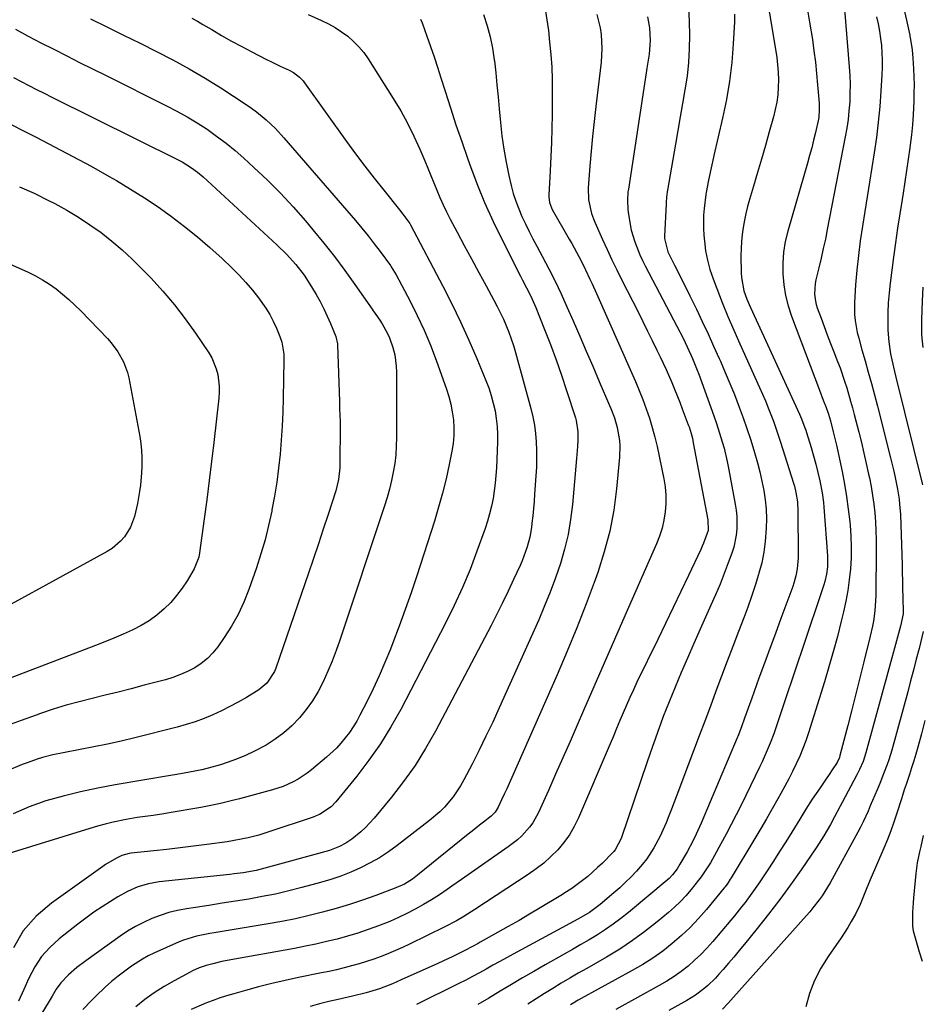
# Model space of a CAD drawing. Units: inches. Extents: x 1846715 to 1852040, y 421178 to 426500.
# Drawn here: x 1847263 to 1847581, y 421820 to 422167 of the extents above; entities that cross this region are included whole.
import ezdxf

# ---------------------------------------------------------------- set-up
doc = ezdxf.new("R2010")
doc.units = ezdxf.units.IN
doc.header["$MEASUREMENT"] = 0
doc.layers.add('7', color=7, linetype='Continuous')
doc.layers.add('8', color=7, linetype='Continuous')

msp = doc.modelspace()

# ---------------------------------------------------------------- linework, layer by layer
at = {"layer": '7', "color": 18}
for points in [[(1847526.67, 422172.81, 1746), (1847528.15, 422164.56, 1746), (1847529.97, 422153.23, 1746), (1847530.3, 422150.61, 1746), (1847530.53, 422147.98, 1746), (1847530.59, 422145.35, 1746), (1847530.53, 422142.71, 1746), (1847530.31, 422140.08, 1746), (1847529.97, 422137.47, 1746), (1847529.46, 422134.89, 1746), (1847528.82, 422132.32, 1746), (1847527.33, 422127.01, 1746), (1847525.96, 422122.22, 1746), (1847524.59, 422117.44, 1746), (1847523.19, 422112.66, 1746), (1847521.78, 422107.88, 1746), (1847520.38, 422103.16, 1746), (1847519.71, 422100.74, 1746), (1847519.1, 422098.3, 1746), (1847518.58, 422095.84, 1746), (1847518.13, 422093.37, 1746), (1847517.8, 422090.88, 1746), (1847517.54, 422088.39, 1746), (1847517.42, 422085.88, 1746), (1847517.38, 422083.37, 1746), (1847517.45, 422077.33, 1746), (1847517.54, 422075.74, 1746), (1847518.43, 422071.06, 1746), (1847519.47, 422068.04, 1746), (1847520.71, 422065.09, 1746), (1847537.96, 422027.52, 1746), (1847538.66, 422025.95, 1746), (1847539.91, 422022.75, 1746), (1847540.19, 422021.94, 1746), (1847540.45, 422021.12, 1746), (1847542.11, 422015.82, 1746), (1847542.96, 422012.92, 1746), (1847543.76, 422010, 1746), (1847544.46, 422007.06, 1746), (1847545.11, 422004.1, 1746), (1847545.94, 421999.84, 1746), (1847546.41, 421996.44, 1746), (1847546.57, 421994.74, 1746), (1847547.85, 421977.65, 1746), (1847547.83, 421973.75, 1746), (1847547.49, 421971.17, 1746), (1847546.9, 421968.64, 1746), (1847546.53, 421967.39, 1746), (1847538.97, 421944.7, 1746), (1847537.21, 421939.46, 1746), (1847535.46, 421934.22, 1746), (1847533.69, 421928.98, 1746), (1847531.92, 421923.75, 1746), (1847529.52, 421916.67, 1746), (1847528.93, 421914.98, 1746), (1847527.66, 421911.63, 1746), (1847526.99, 421909.98, 1746), (1847525.55, 421906.7, 1746), (1847524.8, 421905.07, 1746), (1847524.03, 421903.46, 1746), (1847517.39, 421889.8, 1746), (1847515.69, 421886.37, 1746), (1847513.95, 421882.95, 1746), (1847512.16, 421879.57, 1746), (1847510.33, 421876.2, 1746), (1847508.06, 421872.1, 1746), (1847506.58, 421869.52, 1746), (1847505.01, 421866.99, 1746), (1847503.33, 421864.54, 1746), (1847502.44, 421863.35, 1746), (1847499.81, 421860.07, 1746), (1847497.95, 421857.91, 1746), (1847496.01, 421855.84, 1746), (1847493.96, 421853.88, 1746), (1847491.82, 421852, 1746), (1847487.83, 421848.69, 1746), (1847483.56, 421845.33, 1746), (1847479.18, 421842.12, 1746), (1847474.64, 421839.15, 1746), (1847470, 421836.32, 1746), (1847466.09, 421834.08, 1746), (1847463.08, 421832.34, 1746), (1847460.07, 421830.6, 1746), (1847457.07, 421828.84, 1746), (1847454.08, 421827.08, 1746), (1847451.1, 421825.29, 1746), (1847448.15, 421823.46, 1746), (1847445.23, 421821.58, 1746), (1847442.33, 421819.66, 1746)], [(1847540.34, 422172.69, 1744), (1847541.56, 422165.68, 1744), (1847542.52, 422159.57, 1744), (1847543.09, 422155.58, 1744), (1847543.61, 422151.58, 1744), (1847544.03, 422147.57, 1744), (1847544.39, 422143.55, 1744), (1847544.88, 422137.14, 1744), (1847544.95, 422134.68, 1744), (1847544.77, 422132.24, 1744), (1847544.64, 422131.43, 1744), (1847543.61, 422126.78, 1744), (1847542.96, 422124.06, 1744), (1847542.29, 422121.34, 1744), (1847541.56, 422118.64, 1744), (1847540.8, 422115.95, 1744), (1847533.85, 422092.07, 1744), (1847532.97, 422088.35, 1744), (1847532.34, 422084.59, 1744), (1847532.09, 422080.79, 1744), (1847532.09, 422076.96, 1744), (1847532.46, 422073.15, 1744), (1847533.07, 422069.38, 1744), (1847534.02, 422065.69, 1744), (1847535.21, 422062.04, 1744), (1847545.05, 422035.97, 1744), (1847546.38, 422032.53, 1744), (1847547.43, 422029.87, 1744), (1847548.23, 422027.53, 1744), (1847548.92, 422025.15, 1744), (1847549.91, 422021.33, 1744), (1847550.98, 422016.68, 1744), (1847552.97, 422007.31, 1744), (1847553.83, 422002.92, 1744), (1847554.58, 421998.52, 1744), (1847555.19, 421994.1, 1744), (1847555.7, 421989.67, 1744), (1847555.81, 421988.45, 1744), (1847556.09, 421984.61, 1744), (1847556.22, 421980.77, 1744), (1847556.15, 421976.92, 1744), (1847555.94, 421973.07, 1744), (1847555.53, 421969.24, 1744), (1847555.01, 421965.43, 1744), (1847554.31, 421961.64, 1744), (1847553.49, 421957.88, 1744), (1847552.69, 421954.6, 1744), (1847551.33, 421949.22, 1744), (1847549.9, 421943.87, 1744), (1847548.36, 421938.54, 1744), (1847546.76, 421933.23, 1744), (1847541.13, 421915.3, 1744), (1847540.19, 421912.52, 1744), (1847539.18, 421909.76, 1744), (1847538.06, 421907.05, 1744), (1847536.86, 421904.36, 1744), (1847535.58, 421901.71, 1744), (1847534.26, 421899.09, 1744), (1847532.88, 421896.49, 1744), (1847531.45, 421893.92, 1744), (1847530.38, 421892.03, 1744), (1847528.38, 421888.53, 1744), (1847526.36, 421885.05, 1744), (1847524.32, 421881.58, 1744), (1847522.26, 421878.12, 1744), (1847513.89, 421864.17, 1744), (1847513.61, 421863.71, 1744), (1847512.73, 421862.37, 1744), (1847511.77, 421861.08, 1744), (1847511.43, 421860.66, 1744), (1847505.21, 421853.1, 1744), (1847502.41, 421849.88, 1744), (1847499.49, 421846.78, 1744), (1847496.39, 421843.86, 1744), (1847493.18, 421841.05, 1744), (1847489.81, 421838.43, 1744), (1847486.35, 421835.95, 1744), (1847482.76, 421833.67, 1744), (1847479.08, 421831.52, 1744), (1847461.02, 421821.67, 1744), (1847460.07, 421821.14, 1744), (1847457.26, 421819.48, 1744)], [(1847448.47, 422169.51, 1756), (1847449.22, 422164.95, 1756), (1847449.51, 422162.66, 1756), (1847449.97, 422158.55, 1756), (1847450.38, 422154.2, 1756), (1847450.69, 422149.84, 1756), (1847450.84, 422145.47, 1756), (1847450.89, 422141.1, 1756), (1847450.83, 422133.16, 1756), (1847450.75, 422128.2, 1756), (1847450.62, 422123.24, 1756), (1847450.42, 422118.28, 1756), (1847450.16, 422113.33, 1756), (1847449.64, 422104.75, 1756), (1847449.64, 422104.09, 1756), (1847449.89, 422102.13, 1756), (1847450.57, 422100.27, 1756), (1847450.88, 422099.68, 1756), (1847456.89, 422089.16, 1756), (1847457.75, 422087.65, 1756), (1847458.59, 422086.14, 1756), (1847460.22, 422083.08, 1756), (1847461.02, 422081.54, 1756), (1847462.57, 422078.45, 1756), (1847464.17, 422075.08, 1756), (1847464.94, 422073.43, 1756), (1847466.44, 422070.12, 1756), (1847478.79, 422042.27, 1756), (1847480.16, 422039.09, 1756), (1847481.49, 422035.89, 1756), (1847482.75, 422032.67, 1756), (1847483.97, 422029.43, 1756), (1847485.09, 422026.15, 1756), (1847486.12, 422022.85, 1756), (1847487, 422019.51, 1756), (1847487.79, 422016.14, 1756), (1847490.21, 422004.8, 1756), (1847490.67, 422001.9, 1756), (1847490.94, 421999, 1756), (1847490.93, 421996.08, 1756), (1847490.72, 421993.16, 1756), (1847490.23, 421990.26, 1756), (1847489.58, 421987.41, 1756), (1847488.68, 421984.63, 1756), (1847487.62, 421981.89, 1756), (1847476.45, 421956.52, 1756), (1847472.79, 421948.19, 1756), (1847469.14, 421939.86, 1756), (1847465.51, 421931.52, 1756), (1847461.88, 421923.18, 1756), (1847459.66, 421918.05, 1756), (1847457.15, 421912.27, 1756), (1847454.62, 421906.5, 1756), (1847452.07, 421900.73, 1756), (1847449.51, 421894.97, 1756), (1847446.03, 421887.2, 1756), (1847444.08, 421883.65, 1756), (1847442.88, 421882.03, 1756), (1847440.12, 421879.03, 1756), (1847438.62, 421877.65, 1756), (1847435.4, 421875.15, 1756), (1847429.48, 421871.03, 1756), (1847425.97, 421868.59, 1756), (1847422.46, 421866.14, 1756), (1847418.95, 421863.69, 1756), (1847415.45, 421861.24, 1756), (1847413.87, 421860.14, 1756), (1847411.12, 421858.29, 1756), (1847408.34, 421856.5, 1756), (1847405.49, 421854.81, 1756), (1847402.61, 421853.18, 1756), (1847399.66, 421851.66, 1756), (1847396.68, 421850.21, 1756), (1847393.65, 421848.89, 1756), (1847389.64, 421847.29, 1756), (1847386.05, 421845.99, 1756), (1847382.43, 421844.78, 1756), (1847378.78, 421843.68, 1756), (1847375.1, 421842.66, 1756), (1847371.37, 421841.74, 1756), (1847367.64, 421840.88, 1756), (1847363.89, 421840.1, 1756), (1847360.13, 421839.38, 1756), (1847337.67, 421835.34, 1756), (1847334.47, 421834.71, 1756), (1847331.29, 421833.95, 1756), (1847328.98, 421833.34, 1756), (1847326.5, 421832.5, 1756), (1847324.1, 421831.42, 1756), (1847323.32, 421831.02, 1756), (1847317.64, 421827.98, 1756), (1847314.11, 421825.93, 1756), (1847310.68, 421823.74, 1756), (1847307.4, 421821.33, 1756), (1847304.21, 421818.77, 1756)], [(1847466.61, 422168.37, 1754), (1847467.79, 422163.67, 1754), (1847468.16, 422161.26, 1754), (1847468.4, 422156.39, 1754), (1847468.1, 422151.53, 1754), (1847466.23, 422135.89, 1754), (1847465.63, 422130.66, 1754), (1847465.08, 422125.42, 1754), (1847464.58, 422120.18, 1754), (1847464.11, 422114.94, 1754), (1847463.48, 422107.29, 1754), (1847463.6, 422103.04, 1754), (1847464.66, 422098.22, 1754), (1847465.4, 422096.36, 1754), (1847465.66, 422095.75, 1754), (1847465.93, 422095.14, 1754), (1847468.61, 422089.11, 1754), (1847470.25, 422085.51, 1754), (1847471.93, 422081.91, 1754), (1847473.66, 422078.35, 1754), (1847475.43, 422074.8, 1754), (1847481.12, 422063.59, 1754), (1847482.81, 422060.23, 1754), (1847484.48, 422056.85, 1754), (1847486.14, 422053.47, 1754), (1847487.77, 422050.07, 1754), (1847488.87, 422047.76, 1754), (1847490.97, 422043.25, 1754), (1847492.97, 422038.69, 1754), (1847493.93, 422036.4, 1754), (1847495.79, 422031.78, 1754), (1847496.68, 422029.45, 1754), (1847498.79, 422023.85, 1754), (1847499.08, 422023.07, 1754), (1847499.83, 422020.7, 1754), (1847500.24, 422019.1, 1754), (1847500.42, 422018.29, 1754), (1847500.58, 422017.48, 1754), (1847505.75, 421990.36, 1754), (1847505.79, 421986.54, 1754), (1847504.21, 421982.1, 1754), (1847503.73, 421981.02, 1754), (1847503.24, 421979.94, 1754), (1847498.89, 421970.77, 1754), (1847496.2, 421965.13, 1754), (1847493.5, 421959.48, 1754), (1847490.78, 421953.84, 1754), (1847488.06, 421948.21, 1754), (1847480.73, 421933.13, 1754), (1847479.46, 421930.45, 1754), (1847478.22, 421927.76, 1754), (1847477.03, 421925.06, 1754), (1847475.86, 421922.33, 1754), (1847474.72, 421919.6, 1754), (1847473.57, 421916.87, 1754), (1847472.41, 421914.15, 1754), (1847471.26, 421911.42, 1754), (1847460.14, 421885.35, 1754), (1847458.65, 421882.31, 1754), (1847456.97, 421879.4, 1754), (1847454.98, 421876.68, 1754), (1847452.8, 421874.1, 1754), (1847450.39, 421871.7, 1754), (1847447.87, 421869.43, 1754), (1847445.2, 421867.34, 1754), (1847442.42, 421865.38, 1754), (1847423.62, 421853.06, 1754), (1847419.74, 421850.62, 1754), (1847417.11, 421849.08, 1754), (1847413.05, 421846.95, 1754), (1847400.62, 421840.89, 1754), (1847398.15, 421839.72, 1754), (1847395.66, 421838.6, 1754), (1847393.14, 421837.53, 1754), (1847390.6, 421836.51, 1754), (1847388.04, 421835.57, 1754), (1847385.45, 421834.69, 1754), (1847382.84, 421833.9, 1754), (1847380.21, 421833.17, 1754), (1847377.56, 421832.5, 1754), (1847374.9, 421831.87, 1754), (1847372.23, 421831.28, 1754), (1847369.56, 421830.72, 1754), (1847361.44, 421829.09, 1754), (1847356.73, 421828.08, 1754), (1847352.05, 421827.01, 1754), (1847347.39, 421825.82, 1754), (1847342.75, 421824.56, 1754), (1847338.64, 421823.4, 1754), (1847336.08, 421822.62, 1754), (1847333.54, 421821.8, 1754), (1847331.02, 421820.89, 1754), (1847328.52, 421819.94, 1754), (1847328.04, 421819.74, 1754), (1847323.62, 421817.81, 1754)], [(1847515.11, 422168.5, 1748), (1847515.04, 422165.72, 1748), (1847514.63, 422158.03, 1748), (1847514.1, 422151.44, 1748), (1847513.34, 422144.87, 1748), (1847512.24, 422138.35, 1748), (1847510.91, 422131.87, 1748), (1847507.82, 422118.64, 1748), (1847507.32, 422116.48, 1748), (1847506.84, 422114.31, 1748), (1847505.93, 422109.96, 1748), (1847505.07, 422105.61, 1748), (1847504.99, 422104.98, 1748), (1847504.41, 422100.05, 1748), (1847504.21, 422097.68, 1748), (1847504.14, 422092.95, 1748), (1847504.28, 422090.58, 1748), (1847504.47, 422088.49, 1748), (1847504.91, 422085.11, 1748), (1847505.54, 422081.77, 1748), (1847506.44, 422078.49, 1748), (1847507.52, 422075.25, 1748), (1847508.83, 422071.8, 1748), (1847510.75, 422066.89, 1748), (1847512.73, 422062, 1748), (1847514.8, 422057.15, 1748), (1847516.93, 422052.32, 1748), (1847523.9, 422036.93, 1748), (1847524.94, 422034.57, 1748), (1847525.96, 422032.21, 1748), (1847526.93, 422029.83, 1748), (1847527.88, 422027.44, 1748), (1847528.78, 422025.04, 1748), (1847529.65, 422022.62, 1748), (1847530.48, 422020.19, 1748), (1847531.28, 422017.74, 1748), (1847535.86, 422003.3, 1748), (1847536.18, 422002.21, 1748), (1847536.73, 422000.01, 1748), (1847537.27, 421996.66, 1748), (1847537.34, 421995.53, 1748), (1847537.38, 421994.4, 1748), (1847537.48, 421976.94, 1748), (1847537.2, 421973.08, 1748), (1847536.72, 421970.55, 1748), (1847536.02, 421968.06, 1748), (1847535.6, 421966.84, 1748), (1847531.42, 421955.58, 1748), (1847529.48, 421950.32, 1748), (1847527.54, 421945.06, 1748), (1847525.62, 421939.79, 1748), (1847523.71, 421934.52, 1748), (1847521.17, 421927.52, 1748), (1847519.9, 421923.97, 1748), (1847518.64, 421920.42, 1748), (1847517.59, 421917.44, 1748), (1847516.28, 421914.04, 1748), (1847516.04, 421913.48, 1748), (1847503.37, 421883.48, 1748), (1847502.81, 421882.19, 1748), (1847501.64, 421879.64, 1748), (1847500.39, 421877.12, 1748), (1847498.39, 421873.41, 1748), (1847495.88, 421868.98, 1748), (1847494.93, 421867.43, 1748), (1847493.29, 421865.27, 1748), (1847492.03, 421863.97, 1748), (1847491.35, 421863.37, 1748), (1847477.71, 421851.99, 1748), (1847475.08, 421849.89, 1748), (1847472.39, 421847.87, 1748), (1847469.61, 421845.98, 1748), (1847466.78, 421844.16, 1748), (1847463.89, 421842.43, 1748), (1847460.99, 421840.71, 1748), (1847458.07, 421839.02, 1748), (1847455.14, 421837.35, 1748), (1847448.42, 421833.55, 1748), (1847444.42, 421831.27, 1748), (1847440.44, 421828.96, 1748), (1847436.48, 421826.62, 1748), (1847432.54, 421824.25, 1748), (1847428.59, 421821.89, 1748), (1847424.61, 421819.58, 1748)], [(1847553.87, 422170.27, 1742), (1847555.52, 422149.95, 1742), (1847555.71, 422146.85, 1742), (1847555.81, 422143.75, 1742), (1847555.78, 422140.65, 1742), (1847555.67, 422137.55, 1742), (1847555.43, 422134.45, 1742), (1847555.11, 422131.37, 1742), (1847554.67, 422128.3, 1742), (1847554.13, 422125.24, 1742), (1847547.79, 422092.66, 1742), (1847547.1, 422089.26, 1742), (1847546.38, 422085.87, 1742), (1847545.61, 422082.5, 1742), (1847544.8, 422079.13, 1742), (1847543.75, 422074.84, 1742), (1847543.5, 422073.61, 1742), (1847543.27, 422069.88, 1742), (1847543.59, 422067.4, 1742), (1847543.89, 422066.19, 1742), (1847544.27, 422064.99, 1742), (1847545.59, 422061.41, 1742), (1847546.69, 422058.43, 1742), (1847547.8, 422055.46, 1742), (1847548.93, 422052.5, 1742), (1847550.08, 422049.55, 1742), (1847551.41, 422046.13, 1742), (1847552.28, 422043.83, 1742), (1847553.89, 422039.2, 1742), (1847554.63, 422036.86, 1742), (1847556.02, 422032.14, 1742), (1847556.66, 422029.77, 1742), (1847557.29, 422027.4, 1742), (1847558.89, 422021.21, 1742), (1847559.81, 422017.53, 1742), (1847560.69, 422013.83, 1742), (1847561.53, 422010.13, 1742), (1847562.33, 422006.42, 1742), (1847562.6, 422005.13, 1742), (1847563.19, 422002.05, 1742), (1847563.71, 421998.96, 1742), (1847564.13, 421995.86, 1742), (1847564.48, 421992.74, 1742), (1847564.73, 421989.61, 1742), (1847564.92, 421986.49, 1742), (1847565, 421983.35, 1742), (1847565.02, 421980.22, 1742), (1847564.84, 421963.66, 1742), (1847564.68, 421960.04, 1742), (1847564.51, 421958.23, 1742), (1847564.01, 421954.63, 1742), (1847563.7, 421952.85, 1742), (1847562.92, 421949.3, 1742), (1847560.7, 421940.33, 1742), (1847559.3, 421934.7, 1742), (1847557.88, 421929.08, 1742), (1847556.44, 421923.46, 1742), (1847554.99, 421917.85, 1742), (1847552.22, 421907.26, 1742), (1847552.03, 421906.64, 1742), (1847551.21, 421904.89, 1742), (1847549.5, 421902.23, 1742), (1847548.47, 421900.63, 1742), (1847547.42, 421899.05, 1742), (1847545.26, 421895.92, 1742), (1847542.51, 421891.93, 1742), (1847540.28, 421888.44, 1742), (1847538.83, 421886.1, 1742), (1847538.1, 421884.92, 1742), (1847535.31, 421880.35, 1742), (1847533.17, 421876.9, 1742), (1847531, 421873.47, 1742), (1847528.79, 421870.06, 1742), (1847526.55, 421866.68, 1742), (1847523.51, 421862.13, 1742), (1847521.22, 421858.81, 1742), (1847518.83, 421855.56, 1742), (1847517.6, 421853.96, 1742), (1847515.07, 421850.81, 1742), (1847513.78, 421849.26, 1742), (1847507.42, 421841.75, 1742), (1847505.38, 421839.46, 1742), (1847503.26, 421837.26, 1742), (1847501.03, 421835.17, 1742), (1847498.72, 421833.16, 1742), (1847496.31, 421831.28, 1742), (1847493.83, 421829.49, 1742), (1847491.25, 421827.85, 1742), (1847488.61, 421826.3, 1742), (1847473.33, 421817.89, 1742)], [(1847575.02, 422169.42, 1738), (1847575.68, 422166.39, 1738), (1847576.82, 422161.1, 1738), (1847576.9, 422160.71, 1738), (1847577.14, 422159.57, 1738), (1847577.67, 422155.92, 1738), (1847577.93, 422153.02, 1738), (1847578.15, 422149.26, 1738), (1847578.27, 422146.42, 1738), (1847578.35, 422143.57, 1738), (1847578.33, 422140.72, 1738), (1847578.27, 422137.87, 1738), (1847578.03, 422132.96, 1738), (1847577.77, 422129.43, 1738), (1847577.41, 422125.92, 1738), (1847576.98, 422122.4, 1738), (1847576.85, 422121.41, 1738), (1847576.29, 422117.41, 1738), (1847575.71, 422113.41, 1738), (1847575.1, 422109.41, 1738), (1847574.48, 422105.41, 1738), (1847574.14, 422103.22, 1738), (1847573.35, 422098.12, 1738), (1847572.58, 422093.02, 1738), (1847571.85, 422087.92, 1738), (1847571.15, 422082.82, 1738), (1847569.93, 422073.68, 1738), (1847569.54, 422070.24, 1738), (1847569.26, 422066.8, 1738), (1847569.14, 422063.35, 1738), (1847569.11, 422059.89, 1738), (1847569.15, 422057.18, 1738), (1847569.41, 422052.98, 1738), (1847570.06, 422048.82, 1738), (1847570.5, 422046.75, 1738), (1847571.43, 422042.63, 1738), (1847571.93, 422040.57, 1738), (1847581.24, 422003.18, 1738), (1847581.37, 422002.62, 1738)], [(1847288.15, 422166.87, 1766), (1847293.99, 422164, 1766), (1847299.82, 422161.12, 1766), (1847305.65, 422158.24, 1766), (1847311.48, 422155.35, 1766), (1847317.26, 422152.36, 1766), (1847322.95, 422149.24, 1766), (1847328.54, 422145.92, 1766), (1847334.06, 422142.48, 1766), (1847343.09, 422136.63, 1766), (1847344.92, 422135.38, 1766), (1847346.72, 422134.07, 1766), (1847350.14, 422131.24, 1766), (1847353.36, 422128.18, 1766), (1847356.37, 422124.91, 1766), (1847381.54, 422095.8, 1766), (1847383.8, 422093.12, 1766), (1847386.02, 422090.39, 1766), (1847388.17, 422087.61, 1766), (1847390.28, 422084.8, 1766), (1847393.86, 422079.89, 1766), (1847394.14, 422079.5, 1766), (1847395.88, 422076.66, 1766), (1847400.77, 422067.39, 1766), (1847403.33, 422062.29, 1766), (1847405.74, 422057.12, 1766), (1847407.93, 422051.86, 1766), (1847409.97, 422046.53, 1766), (1847413.62, 422036.4, 1766), (1847414.47, 422033.75, 1766), (1847415.18, 422031.06, 1766), (1847415.68, 422028.33, 1766), (1847416.05, 422025.57, 1766), (1847416.2, 422022.79, 1766), (1847416.18, 422020.02, 1766), (1847415.92, 422017.26, 1766), (1847415.5, 422014.51, 1766), (1847414.57, 422009.84, 1766), (1847413.47, 422004.79, 1766), (1847412.26, 421999.77, 1766), (1847410.86, 421994.79, 1766), (1847409.36, 421989.84, 1766), (1847403.12, 421970.61, 1766), (1847401.14, 421964.66, 1766), (1847399.09, 421958.73, 1766), (1847396.94, 421952.85, 1766), (1847394.72, 421946.98, 1766), (1847393.85, 421944.74, 1766), (1847391.95, 421940.05, 1766), (1847389.95, 421935.39, 1766), (1847387.81, 421930.81, 1766), (1847385.57, 421926.26, 1766), (1847383.13, 421921.49, 1766), (1847381.98, 421919.41, 1766), (1847379.4, 421915.41, 1766), (1847376.43, 421911.69, 1766), (1847374.82, 421909.94, 1766), (1847371.34, 421906.69, 1766), (1847366.12, 421902.27, 1766), (1847364.59, 421901.06, 1766), (1847361.34, 421898.92, 1766), (1847359.63, 421897.98, 1766), (1847356.06, 421896.41, 1766), (1847352.35, 421895.21, 1766), (1847340.71, 421892.06, 1766), (1847337.34, 421891.19, 1766), (1847333.95, 421890.4, 1766), (1847330.55, 421889.69, 1766), (1847327.13, 421889.05, 1766), (1847315.95, 421887.11, 1766), (1847314.06, 421886.79, 1766), (1847310.28, 421886.23, 1766), (1847308.38, 421885.99, 1766), (1847304.59, 421885.45, 1766), (1847300.82, 421884.78, 1766), (1847296.18, 421883.82, 1766), (1847293.4, 421883.17, 1766), (1847290.65, 421882.43, 1766), (1847287.91, 421881.63, 1766), (1847257.93, 421872.37, 1766)], [(1847323.87, 422167.08, 1764), (1847325.85, 422165.99, 1764), (1847327.81, 422164.86, 1764), (1847330.89, 422163.02, 1764), (1847334.39, 422160.98, 1764), (1847337.92, 422158.98, 1764), (1847341.49, 422157.05, 1764), (1847345.08, 422155.16, 1764), (1847350.21, 422152.53, 1764), (1847351.79, 422151.73, 1764), (1847354.98, 422150.19, 1764), (1847358.17, 422148.73, 1764), (1847359.75, 422147.88, 1764), (1847361.87, 422146.23, 1764), (1847363.09, 422144.93, 1764), (1847363.64, 422144.22, 1764), (1847378.43, 422123.63, 1764), (1847381.62, 422119.27, 1764), (1847384.86, 422114.94, 1764), (1847388.16, 422110.66, 1764), (1847391.52, 422106.42, 1764), (1847397.1, 422099.48, 1764), (1847398.28, 422097.98, 1764), (1847400.7, 422094.72, 1764), (1847400.95, 422094.27, 1764), (1847412.33, 422072.63, 1764), (1847415.52, 422066.37, 1764), (1847418.59, 422060.06, 1764), (1847421.49, 422053.66, 1764), (1847424.28, 422047.22, 1764), (1847427.53, 422039.4, 1764), (1847428.52, 422036.79, 1764), (1847429.4, 422034.16, 1764), (1847430.12, 422031.47, 1764), (1847430.73, 422028.76, 1764), (1847431.16, 422026.01, 1764), (1847431.47, 422023.25, 1764), (1847431.58, 422020.47, 1764), (1847431.57, 422017.69, 1764), (1847431.22, 422008.66, 1764), (1847431.06, 422005.93, 1764), (1847430.81, 422003.22, 1764), (1847430.45, 422000.52, 1764), (1847430.02, 421997.82, 1764), (1847429.46, 421995.15, 1764), (1847428.81, 421992.5, 1764), (1847428.04, 421989.89, 1764), (1847427.19, 421987.3, 1764), (1847424.37, 421979.35, 1764), (1847421.91, 421972.86, 1764), (1847419.27, 421966.44, 1764), (1847416.37, 421960.14, 1764), (1847413.29, 421953.92, 1764), (1847397.5, 421923.57, 1764), (1847394.05, 421917.42, 1764), (1847390.36, 421911.41, 1764), (1847386.31, 421905.65, 1764), (1847382.03, 421900.04, 1764), (1847374.65, 421890.97, 1764), (1847372.96, 421889.21, 1764), (1847368.88, 421886.56, 1764), (1847367.76, 421886.08, 1764), (1847366.62, 421885.65, 1764), (1847351.07, 421880.42, 1764), (1847347.45, 421879.3, 1764), (1847343.77, 421878.35, 1764), (1847341.92, 421877.94, 1764), (1847338.19, 421877.25, 1764), (1847336.31, 421876.96, 1764), (1847329.13, 421875.97, 1764), (1847324.47, 421875.35, 1764), (1847319.8, 421874.77, 1764), (1847315.13, 421874.24, 1764), (1847310.46, 421873.74, 1764), (1847302.48, 421872.93, 1764), (1847301.8, 421872.83, 1764), (1847299.18, 421872.06, 1764), (1847297.33, 421871.18, 1764), (1847293.52, 421868.89, 1764), (1847292.56, 421868.24, 1764), (1847274.42, 421855.31, 1764), (1847269.11, 421850.68, 1764), (1847264.53, 421845.53, 1764), (1847261.02, 421839.58, 1764)], [(1847364.89, 422168.29, 1762), (1847369.59, 422166.25, 1762), (1847372.03, 422165.07, 1762), (1847374.4, 422163.77, 1762), (1847376.66, 422162.28, 1762), (1847378.85, 422160.68, 1762), (1847380.88, 422158.89, 1762), (1847382.78, 422156.99, 1762), (1847384.47, 422154.9, 1762), (1847386.04, 422152.69, 1762), (1847394.89, 422138.75, 1762), (1847397.49, 422134.43, 1762), (1847399.93, 422130.03, 1762), (1847402.15, 422125.52, 1762), (1847404.22, 422120.92, 1762), (1847405.96, 422116.77, 1762), (1847407.04, 422114.19, 1762), (1847408.11, 422111.61, 1762), (1847409.18, 422109.02, 1762), (1847410.23, 422106.43, 1762), (1847411.33, 422103.86, 1762), (1847412.47, 422101.31, 1762), (1847413.68, 422098.79, 1762), (1847414.95, 422096.3, 1762), (1847417.37, 422091.71, 1762), (1847419.89, 422086.97, 1762), (1847422.43, 422082.22, 1762), (1847424.99, 422077.5, 1762), (1847427.56, 422072.77, 1762), (1847430.33, 422067.72, 1762), (1847431.49, 422065.52, 1762), (1847433.66, 422061.02, 1762), (1847435.58, 422056.42, 1762), (1847437.21, 422051.71, 1762), (1847437.91, 422049.32, 1762), (1847443.33, 422029.55, 1762), (1847444.03, 422026.65, 1762), (1847444.6, 422023.73, 1762), (1847444.98, 422020.78, 1762), (1847445.23, 422017.81, 1762), (1847445.33, 422014.82, 1762), (1847445.36, 422011.84, 1762), (1847445.28, 422008.85, 1762), (1847445.12, 422005.87, 1762), (1847444.65, 421999.36, 1762), (1847444.46, 421996.82, 1762), (1847444.24, 421994.28, 1762), (1847443.99, 421991.74, 1762), (1847443.72, 421989.21, 1762), (1847443.55, 421987.63, 1762), (1847442.98, 421984.19, 1762), (1847442.07, 421980.81, 1762), (1847440.89, 421977.52, 1762), (1847440.23, 421975.9, 1762), (1847439.54, 421974.29, 1762), (1847437.26, 421969.27, 1762), (1847435.36, 421965.18, 1762), (1847433.41, 421961.11, 1762), (1847431.39, 421957.08, 1762), (1847429.32, 421953.07, 1762), (1847409.71, 421915.85, 1762), (1847406.25, 421909.76, 1762), (1847402.56, 421903.83, 1762), (1847398.52, 421898.14, 1762), (1847394.23, 421892.61, 1762), (1847388.13, 421885.21, 1762), (1847385.13, 421881.96, 1762), (1847383.49, 421880.46, 1762), (1847380.28, 421877.88, 1762), (1847378.19, 421876.44, 1762), (1847375.95, 421875.26, 1762), (1847372.39, 421873.89, 1762), (1847371.17, 421873.53, 1762), (1847349.57, 421867.59, 1762), (1847346.54, 421866.84, 1762), (1847341.95, 421866.01, 1762), (1847338.86, 421865.59, 1762), (1847337.31, 421865.42, 1762), (1847312.43, 421862.81, 1762), (1847308.59, 421862.15, 1762), (1847304.86, 421861, 1762), (1847301.27, 421859.43, 1762), (1847297.84, 421857.54, 1762), (1847295.21, 421855.93, 1762), (1847292.26, 421854.05, 1762), (1847289.35, 421852.1, 1762), (1847286.52, 421850.05, 1762), (1847283.74, 421847.93, 1762), (1847277.11, 421842.7, 1762), (1847273.86, 421839.71, 1762), (1847270.95, 421836.47, 1762), (1847268.56, 421832.83, 1762), (1847266.5, 421828.93, 1762), (1847264.67, 421824.85, 1762), (1847262.78, 421820.79, 1762)], [(1847426.67, 422168.3, 1758), (1847427.94, 422164.4, 1758), (1847429.02, 422160.46, 1758), (1847429.82, 422156.46, 1758), (1847430.44, 422152.41, 1758), (1847430.48, 422152.08, 1758), (1847430.96, 422147.83, 1758), (1847431.41, 422143.58, 1758), (1847431.83, 422139.33, 1758), (1847432.22, 422135.07, 1758), (1847432.63, 422130.3, 1758), (1847433.14, 422125.6, 1758), (1847433.78, 422120.93, 1758), (1847434.62, 422116.29, 1758), (1847435.59, 422111.66, 1758), (1847436.42, 422108.12, 1758), (1847437.16, 422105.32, 1758), (1847438.03, 422102.55, 1758), (1847439.06, 422099.85, 1758), (1847440.22, 422097.18, 1758), (1847441.48, 422094.56, 1758), (1847442.76, 422091.95, 1758), (1847444.09, 422089.36, 1758), (1847445.44, 422086.78, 1758), (1847447.36, 422083.19, 1758), (1847449.64, 422078.8, 1758), (1847451.86, 422074.38, 1758), (1847453.98, 422069.91, 1758), (1847456.03, 422065.41, 1758), (1847458.24, 422060.4, 1758), (1847460.57, 422055.09, 1758), (1847462.88, 422049.77, 1758), (1847465.17, 422044.45, 1758), (1847467.45, 422039.11, 1758), (1847471.06, 422030.58, 1758), (1847471.5, 422029.5, 1758), (1847472.76, 422026.25, 1758), (1847473.73, 422022.91, 1758), (1847474.53, 422018.28, 1758), (1847474.69, 422016.35, 1758), (1847474.59, 422012.46, 1758), (1847473.53, 422001.23, 1758), (1847472.53, 421993.72, 1758), (1847471.16, 421986.3, 1758), (1847469.23, 421979.01, 1758), (1847466.93, 421971.79, 1758), (1847465.98, 421969.16, 1758), (1847462.84, 421960.73, 1758), (1847459.58, 421952.34, 1758), (1847456.15, 421944.03, 1758), (1847452.6, 421935.76, 1758), (1847436.59, 421899.53, 1758), (1847434.84, 421895.62, 1758), (1847433.95, 421893.67, 1758), (1847433.06, 421891.73, 1758), (1847431.84, 421889.09, 1758), (1847430.77, 421887.37, 1758), (1847429.35, 421885.9, 1758), (1847426.66, 421883.82, 1758), (1847425.3, 421882.8, 1758), (1847422.62, 421880.71, 1758), (1847421.29, 421879.65, 1758), (1847403.43, 421865.12, 1758), (1847401.65, 421863.77, 1758), (1847398.79, 421862.03, 1758), (1847395.75, 421860.66, 1758), (1847388.67, 421858.02, 1758), (1847384.06, 421856.39, 1758), (1847379.42, 421854.84, 1758), (1847374.74, 421853.43, 1758), (1847369.99, 421852.1, 1758), (1847365.22, 421850.92, 1758), (1847360.43, 421849.82, 1758), (1847355.62, 421848.86, 1758), (1847350.78, 421847.99, 1758), (1847331.79, 421844.85, 1758), (1847330.21, 421844.58, 1758), (1847325.51, 421843.66, 1758), (1847320.95, 421842.29, 1758), (1847319.48, 421841.68, 1758), (1847310.57, 421837.7, 1758), (1847308.5, 421836.69, 1758), (1847306.47, 421835.59, 1758), (1847302.63, 421833.07, 1758), (1847300.33, 421831.37, 1758), (1847297.96, 421829.55, 1758), (1847295.64, 421827.67, 1758), (1847293.4, 421825.69, 1758), (1847290.07, 421822.54, 1758), (1847288.52, 421820.99, 1758), (1847285.5, 421817.82, 1758)], [(1847484.42, 422167.52, 1752), (1847485.1, 422163.6, 1752), (1847485.36, 422159.24, 1752), (1847484.99, 422154.34, 1752), (1847484.22, 422149.46, 1752), (1847483.97, 422147.84, 1752), (1847477.69, 422106.86, 1752), (1847477.56, 422105.85, 1752), (1847477.38, 422102.79, 1752), (1847477.53, 422099.72, 1752), (1847477.65, 422098.71, 1752), (1847478.3, 422094.41, 1752), (1847478.74, 422092.34, 1752), (1847479.94, 422088.26, 1752), (1847481.71, 422083.74, 1752), (1847482.66, 422081.67, 1752), (1847483.68, 422079.63, 1752), (1847494.72, 422058.6, 1752), (1847496.95, 422054.28, 1752), (1847498.44, 422051.27, 1752), (1847500.29, 422047.19, 1752), (1847501.96, 422043.03, 1752), (1847502.48, 422041.63, 1752), (1847507.82, 422026.91, 1752), (1847508.61, 422024.65, 1752), (1847509.38, 422022.39, 1752), (1847510.78, 422017.83, 1752), (1847511.41, 422015.53, 1752), (1847512.52, 422010.89, 1752), (1847512.99, 422008.55, 1752), (1847515.37, 421995.89, 1752), (1847515.69, 421993.72, 1752), (1847515.91, 421991.54, 1752), (1847515.93, 421987.15, 1752), (1847515.71, 421984.97, 1752), (1847514.82, 421980.7, 1752), (1847514.16, 421978.61, 1752), (1847512.9, 421975.19, 1752), (1847511.47, 421971.43, 1752), (1847509.99, 421967.68, 1752), (1847508.42, 421963.97, 1752), (1847506.81, 421960.28, 1752), (1847503, 421951.84, 1752), (1847500.74, 421946.75, 1752), (1847498.51, 421941.63, 1752), (1847496.33, 421936.5, 1752), (1847494.19, 421931.36, 1752), (1847492.09, 421926.25, 1752), (1847491.04, 421923.64, 1752), (1847490.01, 421921.02, 1752), (1847489.01, 421918.38, 1752), (1847488.04, 421915.74, 1752), (1847487.09, 421913.08, 1752), (1847486.15, 421910.43, 1752), (1847485.23, 421907.76, 1752), (1847484.32, 421905.1, 1752), (1847475.2, 421878.03, 1752), (1847473.07, 421874.09, 1752), (1847472.59, 421873.52, 1752), (1847472.08, 421872.97, 1752), (1847468.56, 421869.44, 1752), (1847466.88, 421867.82, 1752), (1847463.39, 421864.74, 1752), (1847461.57, 421863.27, 1752), (1847457.8, 421860.52, 1752), (1847455.85, 421859.24, 1752), (1847453.87, 421858, 1752), (1847446.65, 421853.64, 1752), (1847442.92, 421851.42, 1752), (1847439.17, 421849.22, 1752), (1847435.4, 421847.06, 1752), (1847431.6, 421844.94, 1752), (1847425.45, 421841.53, 1752), (1847424.73, 421841.13, 1752), (1847420.34, 421838.76, 1752), (1847419.59, 421838.39, 1752), (1847415.83, 421836.53, 1752), (1847414.07, 421835.68, 1752), (1847410.53, 421834.04, 1752), (1847397.61, 421828.24, 1752), (1847394.6, 421826.93, 1752), (1847390.02, 421825.13, 1752), (1847385.34, 421823.68, 1752), (1847380.56, 421822.52, 1752), (1847378.96, 421822.16, 1752), (1847375.49, 421821.4, 1752), (1847372.16, 421820.63, 1752), (1847368.85, 421819.8, 1752), (1847365.56, 421818.89, 1752)], [(1847261.74, 422163.17, 1768), (1847266.23, 422160.77, 1768), (1847270.74, 422158.41, 1768), (1847275.27, 422156.08, 1768), (1847279.81, 422153.77, 1768), (1847284.36, 422151.48, 1768), (1847288.91, 422149.19, 1768), (1847293.46, 422146.92, 1768), (1847314.97, 422136.22, 1768), (1847318.63, 422134.3, 1768), (1847322.25, 422132.29, 1768), (1847325.78, 422130.15, 1768), (1847329.26, 422127.91, 1768), (1847332.64, 422125.53, 1768), (1847335.95, 422123.05, 1768), (1847339.14, 422120.42, 1768), (1847342.25, 422117.71, 1768), (1847345.8, 422114.47, 1768), (1847350.54, 422109.97, 1768), (1847355.17, 422105.36, 1768), (1847359.61, 422100.57, 1768), (1847363.93, 422095.67, 1768), (1847366.59, 422092.53, 1768), (1847370.45, 422087.84, 1768), (1847374.22, 422083.08, 1768), (1847377.84, 422078.21, 1768), (1847381.37, 422073.27, 1768), (1847387.39, 422064.59, 1768), (1847387.84, 422063.94, 1768), (1847388.74, 422062.64, 1768), (1847390.08, 422060.69, 1768), (1847390.91, 422059.35, 1768), (1847392.8, 422056.01, 1768), (1847393.57, 422054.39, 1768), (1847394.76, 422051, 1768), (1847395.38, 422048.5, 1768), (1847395.94, 422044.44, 1768), (1847396.02, 422042.38, 1768), (1847396.04, 422019.34, 1768), (1847395.95, 422016.27, 1768), (1847395.75, 422013.22, 1768), (1847395.37, 422010.19, 1768), (1847394.88, 422007.16, 1768), (1847394.24, 422004.16, 1768), (1847393.53, 422001.18, 1768), (1847392.69, 421998.23, 1768), (1847391.78, 421995.3, 1768), (1847376.01, 421947.94, 1768), (1847374.71, 421944.25, 1768), (1847373.32, 421940.59, 1768), (1847371.81, 421936.98, 1768), (1847370.16, 421933.27, 1768), (1847368.4, 421929.88, 1768), (1847366.45, 421926.61, 1768), (1847364.23, 421923.52, 1768), (1847361.82, 421920.55, 1768), (1847359.15, 421917.82, 1768), (1847356.32, 421915.29, 1768), (1847353.26, 421913.04, 1768), (1847350.04, 421910.99, 1768), (1847345.97, 421908.79, 1768), (1847342.83, 421907.29, 1768), (1847339.61, 421905.99, 1768), (1847336.34, 421904.82, 1768), (1847333.99, 421904.06, 1768), (1847329.66, 421902.81, 1768), (1847327.47, 421902.3, 1768), (1847323.04, 421901.44, 1768), (1847318.59, 421900.66, 1768), (1847316.37, 421900.28, 1768), (1847296.94, 421897.01, 1768), (1847290.76, 421895.85, 1768), (1847284.63, 421894.55, 1768), (1847278.54, 421893.03, 1768), (1847272.48, 421891.36, 1768), (1847266.6, 421889.28, 1768), (1847260.91, 421886.82, 1768)], [(1847255.92, 422131.67, 1772), (1847269.06, 422125.08, 1772), (1847275.55, 422121.76, 1772), (1847282.01, 422118.37, 1772), (1847288.41, 422114.87, 1772), (1847294.77, 422111.31, 1772), (1847297.36, 422109.82, 1772), (1847302.34, 422106.86, 1772), (1847307.25, 422103.79, 1772), (1847312.04, 422100.54, 1772), (1847316.76, 422097.18, 1772), (1847321.36, 422093.66, 1772), (1847325.87, 422090.03, 1772), (1847330.24, 422086.24, 1772), (1847334.53, 422082.35, 1772), (1847338.02, 422079.06, 1772), (1847340.53, 422076.56, 1772), (1847342.95, 422073.99, 1772), (1847345.23, 422071.28, 1772), (1847347.42, 422068.5, 1772), (1847349.98, 422064.89, 1772), (1847351.37, 422062.64, 1772), (1847352.58, 422060.3, 1772), (1847353.68, 422057.89, 1772), (1847354.88, 422054.97, 1772), (1847355.57, 422052.95, 1772), (1847356.26, 422048.72, 1772), (1847356.31, 422047.64, 1772), (1847356.32, 422046.57, 1772), (1847356.09, 422033.24, 1772), (1847355.95, 422028.28, 1772), (1847355.73, 422023.32, 1772), (1847355.4, 422018.37, 1772), (1847354.99, 422013.43, 1772), (1847354.45, 422008.49, 1772), (1847353.81, 422003.58, 1772), (1847353.02, 421998.68, 1772), (1847352.13, 421993.8, 1772), (1847352.05, 421993.38, 1772), (1847350.94, 421988.33, 1772), (1847349.69, 421983.32, 1772), (1847348.24, 421978.36, 1772), (1847346.66, 421973.44, 1772), (1847344.01, 421965.77, 1772), (1847342.26, 421961.33, 1772), (1847340.27, 421957.01, 1772), (1847337.93, 421952.88, 1772), (1847335.34, 421948.87, 1772), (1847333.06, 421945.64, 1772), (1847331.31, 421943.48, 1772), (1847329.4, 421941.5, 1772), (1847327.24, 421939.78, 1772), (1847324.92, 421938.25, 1772), (1847322.43, 421936.96, 1772), (1847319.89, 421935.8, 1772), (1847317.26, 421934.84, 1772), (1847314.58, 421934.02, 1772), (1847307.15, 421932.05, 1772), (1847302.56, 421930.85, 1772), (1847297.97, 421929.68, 1772), (1847293.36, 421928.54, 1772), (1847288.75, 421927.42, 1772), (1847284.16, 421926.25, 1772), (1847279.6, 421924.99, 1772), (1847275.07, 421923.59, 1772), (1847270.57, 421922.1, 1772), (1847269.03, 421921.56, 1772), (1847263.8, 421919.69, 1772), (1847258.58, 421917.77, 1772)], [(1847263.19, 422107.69, 1774), (1847268.33, 422105.36, 1774), (1847273.4, 422102.87, 1774), (1847275.61, 422101.72, 1774), (1847279.83, 422099.39, 1774), (1847283.96, 422096.93, 1774), (1847287.97, 422094.28, 1774), (1847291.9, 422091.5, 1774), (1847295.69, 422088.53, 1774), (1847299.37, 422085.44, 1774), (1847302.9, 422082.17, 1774), (1847306.32, 422078.78, 1774), (1847309.52, 422075.45, 1774), (1847313.73, 422070.83, 1774), (1847317.78, 422066.07, 1774), (1847321.58, 422061.12, 1774), (1847325.21, 422056.04, 1774), (1847329.88, 422049.14, 1774), (1847330.93, 422047.35, 1774), (1847332.51, 422043.55, 1774), (1847333.03, 422041.54, 1774), (1847333.52, 422037.4, 1774), (1847333.51, 422035.33, 1774), (1847333.37, 422033.24, 1774), (1847331.63, 422017.63, 1774), (1847330.85, 422010.88, 1774), (1847330.03, 422004.13, 1774), (1847329.16, 421997.39, 1774), (1847328.25, 421990.66, 1774), (1847326.58, 421978.65, 1774), (1847326.32, 421977.21, 1774), (1847324.75, 421973.12, 1774), (1847322.21, 421968.88, 1774), (1847320.45, 421966.21, 1774), (1847318.55, 421963.66, 1774), (1847316.45, 421961.27, 1774), (1847314.2, 421959, 1774), (1847311.54, 421956.74, 1774), (1847308.9, 421954.79, 1774), (1847306.1, 421953.11, 1774), (1847303.17, 421951.61, 1774), (1847302.84, 421951.46, 1774), (1847299.65, 421950.05, 1774), (1847296.44, 421948.68, 1774), (1847293.21, 421947.36, 1774), (1847289.96, 421946.09, 1774), (1847243.84, 421928.48, 1774)], [(1847258.55, 422081, 1776), (1847266.2, 422077.58, 1776), (1847268.8, 422076.31, 1776), (1847271.33, 422074.92, 1776), (1847273.75, 422073.36, 1776), (1847276.11, 422071.68, 1776), (1847278.37, 422069.86, 1776), (1847280.57, 422067.98, 1776), (1847282.69, 422066, 1776), (1847284.75, 422063.95, 1776), (1847294.15, 422054.18, 1776), (1847295.48, 422052.69, 1776), (1847297.88, 422049.49, 1776), (1847299.84, 422046.02, 1776), (1847301.21, 422042.29, 1776), (1847301.68, 422040.35, 1776), (1847305.55, 422019.74, 1776), (1847305.93, 422017.25, 1776), (1847306.2, 422014.76, 1776), (1847306.31, 422012.25, 1776), (1847306.29, 422009.09, 1776), (1847306.18, 422006.9, 1776), (1847305.78, 422002.53, 1776), (1847305.5, 422000.34, 1776), (1847304.75, 421996.04, 1776), (1847303.69, 421991.52, 1776), (1847302.29, 421987.75, 1776), (1847300.16, 421984.34, 1776), (1847298.82, 421982.82, 1776), (1847295.78, 421980.22, 1776), (1847294.07, 421979.14, 1776), (1847272.45, 421967.27, 1776), (1847263.86, 421962.59, 1776), (1847255.25, 421957.94, 1776)], [(1847581.5, 422072.29, 1736), (1847581.22, 422067.31, 1736), (1847580.96, 422060.93, 1736), (1847580.92, 422059.14, 1736), (1847581.02, 422055.55, 1736), (1847581.41, 422051.07, 1736)], [(1847581.6, 421950.96, 1738), (1847580.12, 421945.04, 1738), (1847579.15, 421941.22, 1738), (1847578.16, 421937.41, 1738), (1847577.15, 421933.6, 1738), (1847576.11, 421929.79, 1738), (1847570.47, 421909.25, 1738), (1847569.45, 421905.84, 1738), (1847568.88, 421904.15, 1738), (1847567.64, 421900.81, 1738), (1847566.31, 421897.5, 1738), (1847565.36, 421895.23, 1738), (1847564.56, 421893.34, 1738), (1847562.95, 421889.56, 1738), (1847562.14, 421887.68, 1738), (1847560.43, 421883.94, 1738), (1847559.5, 421882.11, 1738), (1847558.54, 421880.3, 1738), (1847548.76, 421862.48, 1738), (1847547.87, 421860.93, 1738), (1847545.95, 421857.92, 1738), (1847544.92, 421856.47, 1738), (1847542.74, 421853.64, 1738), (1847541.59, 421852.27, 1738), (1847540.42, 421850.93, 1738), (1847514.77, 421822.22, 1738), (1847512.84, 421820.07, 1738), (1847510.88, 421817.95, 1738)], [(1847582.21, 421919.67, 1736), (1847580.92, 421914.91, 1736), (1847579.64, 421910.26, 1736), (1847578.95, 421907.84, 1736), (1847578.24, 421905.42, 1736), (1847577.48, 421903.02, 1736), (1847576.7, 421900.62, 1736), (1847575.52, 421897.12, 1736), (1847574.9, 421895.2, 1736), (1847574.31, 421893.28, 1736), (1847573.9, 421892, 1736), (1847572.3, 421887, 1736), (1847571.25, 421883.88, 1736), (1847570.14, 421880.78, 1736), (1847568.94, 421877.71, 1736), (1847567.68, 421874.67, 1736), (1847562.9, 421863.56, 1736), (1847561.44, 421860.07, 1736), (1847560.73, 421858.31, 1736), (1847559.32, 421854.8, 1736), (1847557.69, 421851.39, 1736), (1847556.25, 421848.83, 1736), (1847555.01, 421846.75, 1736), (1847552.39, 421842.68, 1736), (1847551.02, 421840.69, 1736), (1847548.07, 421836.53, 1736), (1847545.48, 421832.36, 1736), (1847543.25, 421828.03, 1736), (1847541.56, 421823.45, 1736), (1847540.23, 421818.72, 1736)], [(1847581.62, 421879.08, 1734), (1847580.77, 421875.27, 1734), (1847580.3, 421873.37, 1734), (1847579.49, 421869.56, 1734), (1847579.2, 421867.64, 1734), (1847578.98, 421865.7, 1734), (1847578.19, 421857.13, 1734), (1847578.05, 421855.46, 1734), (1847577.81, 421852.13, 1734), (1847577.81, 421847.16, 1734), (1847578.08, 421845.54, 1734), (1847578.47, 421843.93, 1734), (1847580.14, 421838.2, 1734), (1847581.27, 421834.92, 1734)]]:
    msp.add_polyline3d(points, dxfattribs=at)
at = {"layer": '8', "color": 18}
for points in [[(1847498.84, 422170.99, 1750), (1847499.13, 422165.78, 1750), (1847499.21, 422161.05, 1750), (1847499.15, 422156.21, 1750), (1847498.9, 422151.38, 1750), (1847498.37, 422146.58, 1750), (1847497.65, 422141.79, 1750), (1847496.79, 422137.02, 1750), (1847495.94, 422132.24, 1750), (1847495.09, 422127.46, 1750), (1847494.26, 422122.68, 1750), (1847491.43, 422106.45, 1750), (1847491.34, 422105.83, 1750), (1847491.12, 422103.98, 1750), (1847491, 422102.11, 1750), (1847490.97, 422101.49, 1750), (1847490.46, 422090.24, 1750), (1847490.46, 422089.43, 1750), (1847491.6, 422084.75, 1750), (1847491.95, 422084.02, 1750), (1847493.97, 422080.06, 1750), (1847495.34, 422077.35, 1750), (1847496.71, 422074.64, 1750), (1847498.05, 422071.92, 1750), (1847499.39, 422069.2, 1750), (1847501.65, 422064.53, 1750), (1847503.72, 422060.22, 1750), (1847505.76, 422055.89, 1750), (1847507.75, 422051.54, 1750), (1847509.71, 422047.17, 1750), (1847510.15, 422046.19, 1750), (1847511.83, 422042.29, 1750), (1847513.47, 422038.38, 1750), (1847515.04, 422034.44, 1750), (1847516.76, 422029.99, 1750), (1847518.12, 422026.25, 1750), (1847519.44, 422022.49, 1750), (1847520.68, 422018.7, 1750), (1847521.87, 422014.9, 1750), (1847523.16, 422010.46, 1750), (1847524, 422007.22, 1750), (1847524.73, 422003.95, 1750), (1847525.4, 422000.67, 1750), (1847525.89, 421997.36, 1750), (1847526.23, 421994.05, 1750), (1847526.34, 421990.72, 1750), (1847526.3, 421987.38, 1750), (1847525.94, 421982.65, 1750), (1847525.44, 421978.89, 1750), (1847524.67, 421975.18, 1750), (1847523.71, 421971.5, 1750), (1847523.59, 421971.07, 1750), (1847522.39, 421967.21, 1750), (1847521.13, 421963.37, 1750), (1847519.78, 421959.56, 1750), (1847518.38, 421955.77, 1750), (1847516.55, 421951.01, 1750), (1847514.55, 421945.76, 1750), (1847512.55, 421940.5, 1750), (1847510.56, 421935.24, 1750), (1847508.57, 421929.98, 1750), (1847506.59, 421924.72, 1750), (1847504.61, 421919.46, 1750), (1847502.63, 421914.2, 1750), (1847500.64, 421908.94, 1750), (1847494.74, 421893.31, 1750), (1847493.82, 421890.88, 1750), (1847492.89, 421888.45, 1750), (1847491.95, 421886.03, 1750), (1847491, 421883.61, 1750), (1847489.9, 421880.97, 1750), (1847488.92, 421878.85, 1750), (1847486.72, 421874.75, 1750), (1847484.15, 421870.87, 1750), (1847482.71, 421869.05, 1750), (1847480.58, 421866.62, 1750), (1847478.67, 421864.6, 1750), (1847476.7, 421862.64, 1750), (1847474.67, 421860.75, 1750), (1847472.59, 421858.9, 1750), (1847467.8, 421854.82, 1750), (1847466.88, 421854.07, 1750), (1847463.98, 421852.02, 1750), (1847460.93, 421850.2, 1750), (1847459.89, 421849.63, 1750), (1847437.17, 421837.35, 1750), (1847434.78, 421836.05, 1750), (1847432.38, 421834.74, 1750), (1847430, 421833.41, 1750), (1847427.62, 421832.08, 1750), (1847425.23, 421830.77, 1750), (1847422.82, 421829.47, 1750), (1847420.4, 421828.22, 1750), (1847417.96, 421826.99, 1750), (1847403.08, 421819.65, 1750)], [(1847404.48, 422166.68, 1760), (1847405.01, 422165.38, 1760), (1847406.69, 422160.75, 1760), (1847407.99, 422157.1, 1760), (1847409.25, 422153.44, 1760), (1847410.47, 422149.76, 1760), (1847411.65, 422146.07, 1760), (1847413.13, 422141.35, 1760), (1847415.03, 422135.41, 1760), (1847416.97, 422129.49, 1760), (1847418.97, 422123.58, 1760), (1847421.01, 422117.7, 1760), (1847421.72, 422115.69, 1760), (1847424.29, 422108.86, 1760), (1847427.02, 422102.11, 1760), (1847430.03, 422095.48, 1760), (1847433.21, 422088.92, 1760), (1847439.71, 422076.17, 1760), (1847440.41, 422074.8, 1760), (1847441.82, 422072.06, 1760), (1847443.22, 422069.31, 1760), (1847445.1, 422065.09, 1760), (1847448.21, 422057.38, 1760), (1847450.28, 422052.07, 1760), (1847452.27, 422046.73, 1760), (1847454.14, 422041.35, 1760), (1847455.93, 422035.94, 1760), (1847459.03, 422026.24, 1760), (1847459.3, 422025.29, 1760), (1847459.86, 422021.39, 1760), (1847459.86, 422018.42, 1760), (1847459.75, 422016.19, 1760), (1847459.55, 422013.38, 1760), (1847459.44, 422011.98, 1760), (1847458, 421995.7, 1760), (1847457.36, 421990.43, 1760), (1847456.48, 421985.2, 1760), (1847455.24, 421980.05, 1760), (1847453.77, 421974.95, 1760), (1847452.03, 421969.91, 1760), (1847450.2, 421964.91, 1760), (1847448.2, 421959.98, 1760), (1847446.1, 421955.08, 1760), (1847432.19, 421924.07, 1760), (1847429.9, 421919.07, 1760), (1847427.54, 421914.1, 1760), (1847425.1, 421909.17, 1760), (1847422.61, 421904.27, 1760), (1847419.71, 421898.71, 1760), (1847418.56, 421896.65, 1760), (1847415.93, 421892.74, 1760), (1847412.89, 421889.12, 1760), (1847411.24, 421887.44, 1760), (1847407.66, 421884.37, 1760), (1847396.21, 421875.58, 1760), (1847393.14, 421873.38, 1760), (1847390, 421871.32, 1760), (1847386.72, 421869.47, 1760), (1847383.36, 421867.76, 1760), (1847379.91, 421866.24, 1760), (1847376.41, 421864.85, 1760), (1847372.84, 421863.64, 1760), (1847369.22, 421862.56, 1760), (1847362.63, 421860.78, 1760), (1847358.02, 421859.6, 1760), (1847353.38, 421858.52, 1760), (1847348.72, 421857.59, 1760), (1847344.03, 421856.75, 1760), (1847339.33, 421856, 1760), (1847334.62, 421855.25, 1760), (1847329.91, 421854.52, 1760), (1847325.2, 421853.81, 1760), (1847322.04, 421853.33, 1760), (1847318.89, 421852.74, 1760), (1847315.79, 421851.99, 1760), (1847312.76, 421851.01, 1760), (1847309.76, 421849.87, 1760), (1847306.86, 421848.52, 1760), (1847304.02, 421847.05, 1760), (1847301.28, 421845.39, 1760), (1847298.61, 421843.62, 1760), (1847286.55, 421835.01, 1760), (1847283.42, 421832.62, 1760), (1847280.43, 421830.05, 1760), (1847277.69, 421827.25, 1760), (1847276.14, 421824.96, 1760), (1847274.74, 421822.55, 1760), (1847274.03, 421821.36, 1760), (1847273.3, 421820.17, 1760), (1847265.62, 421807.69, 1760)], [(1847565.14, 422167.52, 1740), (1847565.67, 422165, 1740), (1847566.13, 422162.47, 1740), (1847566.51, 422159.93, 1740), (1847566.83, 422157.38, 1740), (1847567.03, 422154.82, 1740), (1847567.15, 422152.25, 1740), (1847567.15, 422149.69, 1740), (1847567.05, 422147.12, 1740), (1847566.69, 422141.34, 1740), (1847566.28, 422135.9, 1740), (1847565.76, 422130.46, 1740), (1847565.08, 422125.04, 1740), (1847564.29, 422119.64, 1740), (1847560.17, 422093.8, 1740), (1847559.41, 422088.64, 1740), (1847558.75, 422083.46, 1740), (1847558.22, 422078.27, 1740), (1847557.78, 422073.07, 1740), (1847557.34, 422066.92, 1740), (1847557.33, 422062.67, 1740), (1847557.56, 422060.56, 1740), (1847558.36, 422056.37, 1740), (1847558.85, 422054.29, 1740), (1847559.97, 422050.16, 1740), (1847561.09, 422046.32, 1740), (1847562.24, 422042.33, 1740), (1847563.35, 422038.34, 1740), (1847564.42, 422034.34, 1740), (1847565.47, 422030.33, 1740), (1847570.09, 422012.18, 1740), (1847571.12, 422007.94, 1740), (1847571.59, 422005.81, 1740), (1847572.19, 422002.95, 1740), (1847572.53, 422001.18, 1740), (1847573.07, 421997.61, 1740), (1847573.27, 421995.82, 1740), (1847573.56, 421992.22, 1740), (1847573.72, 421988.61, 1740), (1847574.13, 421974.6, 1740), (1847574.2, 421971.73, 1740), (1847574.28, 421968.85, 1740), (1847574.34, 421965.98, 1740), (1847574.4, 421963.11, 1740), (1847574.5, 421957.67, 1740), (1847574.5, 421957.2, 1740), (1847573.58, 421952.9, 1740), (1847572.9, 421950.29, 1740), (1847572.55, 421948.98, 1740), (1847572.19, 421947.67, 1740), (1847561.34, 421908.25, 1740), (1847560.37, 421905.25, 1740), (1847559.16, 421902.34, 1740), (1847558.22, 421900.46, 1740), (1847553.01, 421890.72, 1740), (1847552.36, 421889.47, 1740), (1847550.38, 421885.74, 1740), (1847548.86, 421882.97, 1740), (1847547.73, 421880.99, 1740), (1847546.57, 421879.03, 1740), (1847544.09, 421875.2, 1740), (1847538.55, 421867.06, 1740), (1847534.84, 421861.77, 1740), (1847531.04, 421856.53, 1740), (1847527.1, 421851.4, 1740), (1847523.08, 421846.33, 1740), (1847518.61, 421840.84, 1740), (1847516.75, 421838.58, 1740), (1847514.87, 421836.33, 1740), (1847512.97, 421834.11, 1740), (1847511.05, 421831.89, 1740), (1847509.61, 421830.26, 1740), (1847508.37, 421828.91, 1740), (1847505.73, 421826.35, 1740), (1847504.34, 421825.15, 1740), (1847501.41, 421822.94, 1740), (1847499.87, 421821.94, 1740), (1847498.3, 421821, 1740), (1847491.98, 421817.45, 1740)], [(1847261.08, 422146.16, 1770), (1847263.76, 422144.76, 1770), (1847266.45, 422143.36, 1770), (1847269.15, 422141.97, 1770), (1847271.85, 422140.61, 1770), (1847274.56, 422139.25, 1770), (1847319.3, 422117.03, 1770), (1847320.46, 422116.42, 1770), (1847323.8, 422114.38, 1770), (1847325.9, 422112.82, 1770), (1847327.88, 422111.11, 1770), (1847353.82, 422087.25, 1770), (1847357.28, 422083.87, 1770), (1847360.52, 422080.28, 1770), (1847363.48, 422076.47, 1770), (1847366.11, 422072.42, 1770), (1847367.71, 422069.71, 1770), (1847369.11, 422067.22, 1770), (1847370.43, 422064.69, 1770), (1847371.64, 422062.1, 1770), (1847372.78, 422059.48, 1770), (1847374.67, 422054.87, 1770), (1847375.2, 422052.36, 1770), (1847375.22, 422051.99, 1770), (1847375.87, 422032.06, 1770), (1847375.94, 422030.21, 1770), (1847376.1, 422026.51, 1770), (1847376.11, 422025.58, 1770), (1847376.11, 422024.66, 1770), (1847376, 422008.6, 1770), (1847375.61, 422004.55, 1770), (1847374.61, 422000.6, 1770), (1847371.9, 421992.2, 1770), (1847370.22, 421987.03, 1770), (1847368.52, 421981.87, 1770), (1847366.79, 421976.72, 1770), (1847365.03, 421971.58, 1770), (1847353.5, 421938.05, 1770), (1847353.04, 421936.9, 1770), (1847350.33, 421932.77, 1770), (1847347.47, 421930.43, 1770), (1847343.11, 421927.79, 1770), (1847340.23, 421926.12, 1770), (1847337.3, 421924.52, 1770), (1847334.32, 421923.04, 1770), (1847331.3, 421921.63, 1770), (1847328.22, 421920.36, 1770), (1847325.1, 421919.2, 1770), (1847321.93, 421918.2, 1770), (1847318.72, 421917.3, 1770), (1847303.76, 421913.56, 1770), (1847298.98, 421912.41, 1770), (1847294.19, 421911.32, 1770), (1847289.37, 421910.33, 1770), (1847284.55, 421909.4, 1770), (1847278.57, 421908.31, 1770), (1847274.89, 421907.54, 1770), (1847271.25, 421906.58, 1770), (1847269.46, 421906.02, 1770), (1847265.91, 421904.78, 1770), (1847264.16, 421904.09, 1770), (1847258.64, 421901.82, 1770)]]:
    msp.add_polyline3d(points, dxfattribs=at)

doc.saveas('drawing.dxf')
